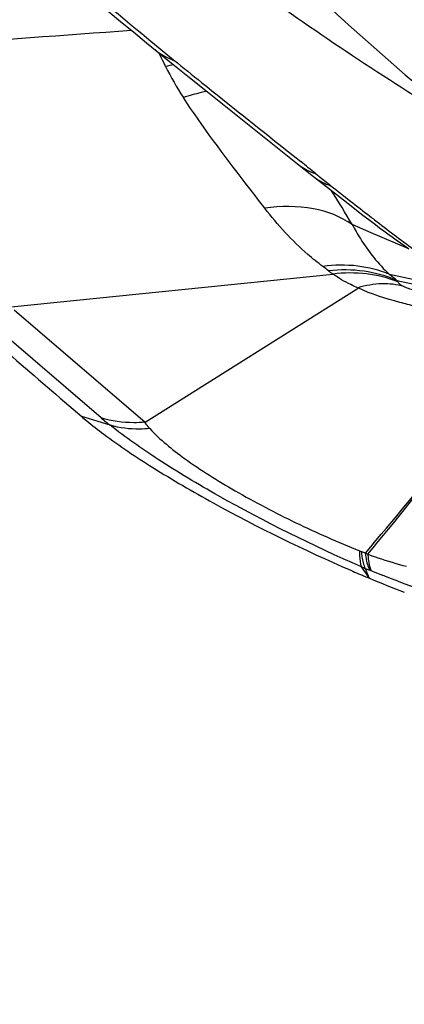
# Model space of a CAD drawing. Units: millimetres. Extents: x 0 to 841, y 0 to 594.
# Drawn here: x 189 to 190, y 141 to 143 of the extents above; entities that cross this region are included whole.
import ezdxf

# ---------------------------------------------------------------- set-up
doc = ezdxf.new("R2010")
doc.units = ezdxf.units.MM
doc.header["$LTSCALE"] = 46.255
for name, color, linetype in [('607087453-000_CL', 7, 'CONTINUOUS'), ('607088167-000_CL', 7, 'CONTINUOUS'), ('RS0834_M4X10_8_CL', 7, 'CONTINUOUS')]:
    doc.layers.add(name, color=color, linetype=linetype)

msp = doc.modelspace()

# ---------------------------------------------------------------- linework, layer by layer
at = {"layer": '607087453-000_CL', "color": 7, "linetype": 'CONTINUOUS'}
for p, q in [((189.4738, 142.8995), (189.5421, 142.8447)), ((189.5421, 142.8447), (189.5423, 142.8446)), ((189.5423, 142.8446), (189.5865, 142.8093)), ((189.5863, 142.8096), (189.6682, 142.7453)), ((188.7583, 142.4526), (189.6394, 142.5423)), ((189.1249, 142.1363), (189.7083, 142.5041)), ((189.7324, 141.7119), (189.7366, 141.7101)), ((189.7366, 141.7101), (189.7393, 141.709))]:
    msp.add_line(p, q, dxfattribs=at)
at = {"layer": '607087453-000_CL', "color": 9, "linetype": 'CONTINUOUS'}
for p, q in [((189.5095, 142.8839), (189.5515, 142.8503)), ((189.7446, 142.6555), (189.6922, 142.6779)), ((189.8477, 142.6112), (189.7446, 142.6555)), ((190.0414, 142.4882), (189.7944, 142.541)), ((189.8147, 142.5249), (189.8172, 142.5207)), ((189.8148, 142.5251), (190.0708, 142.4701)), ((189.0049, 142.148), (188.646, 142.4568)), ((188.7668, 142.4445), (189.1249, 142.1363)), ((189.0297, 142.1279), (188.9516, 142.1517)), ((189.7284, 141.778), (189.7351, 141.7747)), ((189.7393, 141.709), (189.7178, 141.7401)), ((189.7282, 141.7359), (189.7405, 141.731)), ((189.747, 141.7285), (189.7447, 141.7294))]:
    msp.add_line(p, q, dxfattribs=at)
at = {"layer": '607087453-000_CL', "color": 7, "linetype": 'CONTINUOUS'}
for points in [[(188.9585, 143.3182), (188.9906, 143.2909), (189.0237, 143.263), (189.0579, 143.2345), (189.093, 143.2055), (189.1293, 143.1758), (189.1922, 143.1248)], [(189.1922, 143.1248), (189.2424, 143.0843), (189.2915, 143.045), (189.4738, 142.8995)], [(189.6682, 142.7453), (189.6937, 142.7256), (189.718, 142.7068), (189.7413, 142.689), (189.7559, 142.6779)]]:
    msp.add_lwpolyline(points, dxfattribs=at)
at = {"layer": '607087453-000_CL', "color": 9, "linetype": 'CONTINUOUS'}
for centre, radius, start, end in [((194.9404, 150.226), 9.1256, 228.86113, 230.54887), ((183.6998, 214.4133), 71.4062, 273.882055, 274.326678), ((195.6941, 151.1308), 10.3032, 230.5096, 230.95725), ((183.1065, 140.1117), 6.775, 26.37662, 26.6324), ((186.1058, 141.5997), 3.4269, 26.1674, 26.3672), ((189.4146, 142.1121), 1.0256, 101.8769, 103.1407), ((189.882, 143.455), 0.7805, 206.1598, 213.334), ((179.3717, 130.1364), 16.2872, 51.13029, 51.31639), ((192.5658, 146.5047), 4.7367, 231.1228, 231.2637), ((192.5157, 146.4422), 4.6567, 231.263, 231.7724), ((198.5382, 154.0678), 14.3737, 231.72297, 232.26154), ((185.1885, 140.0068), 5.2363, 30.6721, 31.8564), ((194.795, 149.2376), 8.2629, 232.28806, 232.51818), ((191.7375, 145.306), 3.2914, 232.9844, 234.9588), ((193.4695, 147.5059), 6.0821, 232.49997, 233.76546), ((189.3, 142.1409), 0.525, 51.4249, 53.5321), ((189.7666, 142.7255), 0.223, 231.3627, 235.2101), ((188.9422, 141.4224), 1.4062, 51.6417, 52.6947), ((189.5964, 142.8478), 0.9163, 229.8014, 231.7897), ((189.7858, 141.9692), 0.1993, 248.333, 249.9238), ((190.5075, 143.9515), 2.3088, 249.9893, 250.2787), ((189.9473, 142.2851), 0.5913, 247.1615, 248.2487), ((191.407, 142.4118), 1.8098, 201.9298, 202.851), ((189.5108, 141.1452), 0.6293, 68.1793, 68.59), ((192.2243, 147.9263), 6.6746, 248.21356, 248.4749)]:
    msp.add_arc(centre, radius, start, end, dxfattribs=at)
at = {"layer": '607087453-000_CL', "color": 7, "linetype": 'CONTINUOUS'}
for centre, radius, start, end in [((241.652, 203.4071), 80.8057, 228.938349, 229.293309), ((191.3767, 145.6225), 4.2423, 246.5463, 246.8655), ((191.3456, 145.5498), 4.1632, 246.8659, 247.0204), ((191.322, 145.4941), 4.1027, 247.0203, 247.2047), ((190.7652, 144.1569), 2.6542, 247.2614, 249.4847)]:
    msp.add_arc(centre, radius, start, end, dxfattribs=at)
for points, knots in [([(190.0507, 142.9134), (189.8668, 143.0254), (189.6081, 143.1917), (189.2959, 143.4204), (189.1628, 143.5288), (189.1029, 143.5814)], [0, 0, 0, 0, 0.556536, 0.794082, 1, 1, 1, 1]), ([(188.9516, 142.1517), (188.9561, 142.1478), (188.9757, 142.1312), (188.996, 142.1155), (189.0118, 142.1037)], [0, 0, 0, 0, 0.232256, 1, 1, 1, 1]), ([(189.0118, 142.1037), (189.0552, 142.0714), (189.1536, 142.0058), (189.3765, 141.876), (189.56, 141.7864), (189.6882, 141.7307)], [0, 0, 0, 0, 0.209889, 0.457879, 1, 1, 1, 1])]:
    msp.add_open_spline(points, degree=3, knots=knots, dxfattribs=at)
at = {"layer": '607087453-000_CL', "color": 9, "linetype": 'CONTINUOUS'}
for points, knots in [([(189.1532, 143.1563), (189.1645, 143.1472), (189.1813, 143.137), (189.1994, 143.13), (189.2041, 143.1285)], [0, 0, 0, 0, 0.746934, 1, 1, 1, 1]), ([(189.2041, 143.1285), (189.2292, 143.1081), (189.3307, 143.0262), (189.4328, 142.945), (189.5095, 142.8839)], [0, 0, 0, 0, 0.248243, 1, 1, 1, 1]), ([(189.2944, 143.0429), (189.2892, 143.0418), (189.2675, 143.0369), (189.2461, 143.031), (189.2299, 143.0261)], [0, 0, 0, 0, 0.239223, 1, 1, 1, 1]), ([(189.4531, 142.7226), (189.4352, 142.7459), (189.3584, 142.8453), (189.2827, 142.9457), (189.2299, 143.0261)], [0, 0, 0, 0, 0.234056, 1, 1, 1, 1]), ([(189.5423, 142.8446), (189.5534, 142.8356), (189.5702, 142.8255), (189.5881, 142.8187), (189.5927, 142.8172)], [0, 0, 0, 0, 0.74689, 1, 1, 1, 1]), ([(189.5865, 142.8093), (189.5971, 142.801), (189.613, 142.7918), (189.6299, 142.7855), (189.6342, 142.7841)], [0, 0, 0, 0, 0.746816, 1, 1, 1, 1]), ([(189.6922, 142.6779), (189.6611, 142.7001), (189.581, 142.7301), (189.4971, 142.7287), (189.4531, 142.7226)], [0, 0, 0, 0, 0.462661, 1, 1, 1, 1]), ([(189.612, 142.563), (189.5978, 142.5736), (189.5393, 142.6208), (189.4882, 142.677), (189.4531, 142.7226)], [0, 0, 0, 0, 0.235339, 1, 1, 1, 1]), ([(189.6921, 142.678), (189.6993, 142.6649), (189.7281, 142.6157), (189.7635, 142.5698), (189.7945, 142.5412)], [0, 0, 0, 0, 0.260537, 1, 1, 1, 1]), ([(189.7945, 142.5412), (189.7669, 142.5529), (189.7061, 142.5685), (189.6435, 142.5673), (189.612, 142.5631)], [0, 0, 0, 0, 0.486151, 1, 1, 1, 1]), ([(189.8147, 142.5249), (189.7862, 142.5373), (189.724, 142.5543), (189.6597, 142.5548), (189.6274, 142.5513)], [0, 0, 0, 0, 0.488556, 1, 1, 1, 1]), ([(189.8172, 142.5207), (189.7899, 142.5318), (189.7307, 142.5466), (189.6699, 142.546), (189.6394, 142.5423)], [0, 0, 0, 0, 0.489068, 1, 1, 1, 1]), ([(189.7083, 142.5041), (189.7016, 142.507), (189.6777, 142.518), (189.6548, 142.5313), (189.6394, 142.5423)], [0, 0, 0, 0, 0.279167, 1, 1, 1, 1]), ([(189.8339, 142.5082), (189.8143, 142.5138), (189.7715, 142.5186), (189.7293, 142.511), (189.7083, 142.5047)], [0, 0, 0, 0, 0.481023, 1, 1, 1, 1]), ([(189.8172, 142.5207), (189.8179, 142.5196), (189.8224, 142.5142), (189.8288, 142.5106), (189.8339, 142.5082)], [0, 0, 0, 0, 0.18811, 1, 1, 1, 1]), ([(189.834, 142.5085), (189.8366, 142.5072), (189.8494, 142.5018), (189.8628, 142.4979), (189.8735, 142.4952)], [0, 0, 0, 0, 0.206905, 1, 1, 1, 1]), ([(189.8657, 142.454), (189.8513, 142.4575), (189.7979, 142.4704), (189.7449, 142.4868), (189.7088, 142.5045)], [0, 0, 0, 0, 0.270001, 1, 1, 1, 1]), ([(189.7284, 141.7781), (189.8062, 141.8689), (189.9626, 142.06), (190.1146, 142.2545), (190.1926, 142.3552)], [0, 0, 0, 0, 0.484402, 1, 1, 1, 1]), ([(189.7352, 141.7748), (189.8115, 141.8665), (189.9652, 142.0589), (190.1154, 142.2541), (190.1925, 142.355)], [0, 0, 0, 0, 0.484518, 1, 1, 1, 1]), ([(189.1249, 142.1363), (189.1146, 142.1354), (189.0743, 142.1337), (189.0336, 142.1394), (189.0048, 142.148)], [0, 0, 0, 0, 0.256704, 1, 1, 1, 1]), ([(189.1241, 142.1357), (189.1252, 142.1343), (189.1297, 142.1285), (189.1344, 142.1229), (189.1382, 142.1188)], [0, 0, 0, 0, 0.24236, 1, 1, 1, 1]), ([(189.1381, 142.1189), (189.1287, 142.118), (189.0924, 142.1161), (189.0556, 142.1206), (189.0296, 142.1279)], [0, 0, 0, 0, 0.257664, 1, 1, 1, 1]), ([(189.7178, 141.7401), (189.5842, 141.7984), (189.3953, 141.8916), (189.1688, 142.027), (189.0717, 142.0947), (189.0296, 142.1279)], [0, 0, 0, 0, 0.552336, 0.796702, 1, 1, 1, 1]), ([(189.1381, 142.1188), (189.1664, 142.0883), (189.242, 142.027), (189.3773, 141.9431), (189.5378, 141.8589), (189.6532, 141.8077), (189.7122, 141.784)], [0, 0, 0, 0, 0.186803, 0.433602, 0.714621, 1, 1, 1, 1]), ([(189.7122, 141.784), (189.7121, 141.7795), (189.7122, 141.7648), (189.714, 141.7497), (189.7178, 141.7401)], [0, 0, 0, 0, 0.300866, 1, 1, 1, 1]), ([(189.7176, 141.7819), (189.7179, 141.7773), (189.7194, 141.7616), (189.723, 141.7458), (189.7282, 141.7359)], [0, 0, 0, 0, 0.293696, 1, 1, 1, 1]), ([(189.7284, 141.778), (189.7288, 141.7733), (189.7308, 141.7572), (189.735, 141.7411), (189.7405, 141.731)], [0, 0, 0, 0, 0.292295, 1, 1, 1, 1]), ([(189.7351, 141.7747), (189.7442, 141.7714), (189.7792, 141.7591), (189.8147, 141.7483), (189.8413, 141.7417)], [0, 0, 0, 0, 0.260903, 1, 1, 1, 1]), ([(189.7351, 141.7747), (189.7354, 141.7701), (189.7367, 141.7547), (189.7399, 141.7392), (189.7447, 141.7294)], [0, 0, 0, 0, 0.294292, 1, 1, 1, 1])]:
    msp.add_open_spline(points, degree=3, knots=knots, dxfattribs=at)
msp.add_open_spline([(189.8755, 141.6785), (189.8419, 141.691), (189.8086, 141.7041), (189.7753, 141.7172)], degree=3, dxfattribs=at)
at = {"layer": '607088167-000_CL', "color": 9, "linetype": 'CONTINUOUS'}
msp.add_open_spline([(195.7299, 180.3965), (194.7426, 179.6878), (192.7805, 178.1456), (189.9596, 175.5573), (187.2113, 172.6588), (184.5629, 169.479), (182.0407, 166.0494), (179.6697, 162.4041), (177.4735, 158.5792), (175.474, 154.6129), (173.691, 150.5446), (172.1423, 146.4149), (170.8434, 142.2648), (169.807, 138.1357), (169.0436, 134.0685), (168.5607, 130.1034), (168.3631, 126.28), (168.4246, 123.7851), (168.5074, 122.5726)], degree=3, knots=[0, 0, 0, 0, 0.05506, 0.112918, 0.173304, 0.235885, 0.300279, 0.366064, 0.432793, 0.499998, 0.567202, 0.633931, 0.699717, 0.764111, 0.826693, 0.88708, 0.944939, 1, 1, 1, 1], dxfattribs=at)
at = {"layer": 'RS0834_M4X10_8_CL', "color": 7, "linetype": 'CONTINUOUS'}
msp.add_arc((194.3837, 148.4118), 7.0003, 222.37897, 233.23751, dxfattribs=at)
msp.add_open_spline([(189.2826, 144.0486), (189.2959, 144.0491), (189.3236, 144.0494), (189.3836, 144.0474), (189.4668, 144.0398), (189.5759, 144.0235), (189.6969, 143.9999), (189.8292, 143.9691), (189.9721, 143.9311), (190.1248, 143.8864), (190.2862, 143.835), (190.4556, 143.7772), (190.6953, 143.6907), (191.0069, 143.569), (191.3894, 143.4067), (191.6468, 143.289), (191.7765, 143.2277)], degree=3, knots=[0, 0, 0, 0, 0.015121, 0.031527, 0.068199, 0.109977, 0.15673, 0.208264, 0.264342, 0.324684, 0.388977, 0.456879, 0.528024, 0.678458, 0.836961, 1, 1, 1, 1], dxfattribs=at)

doc.saveas('drawing.dxf')
